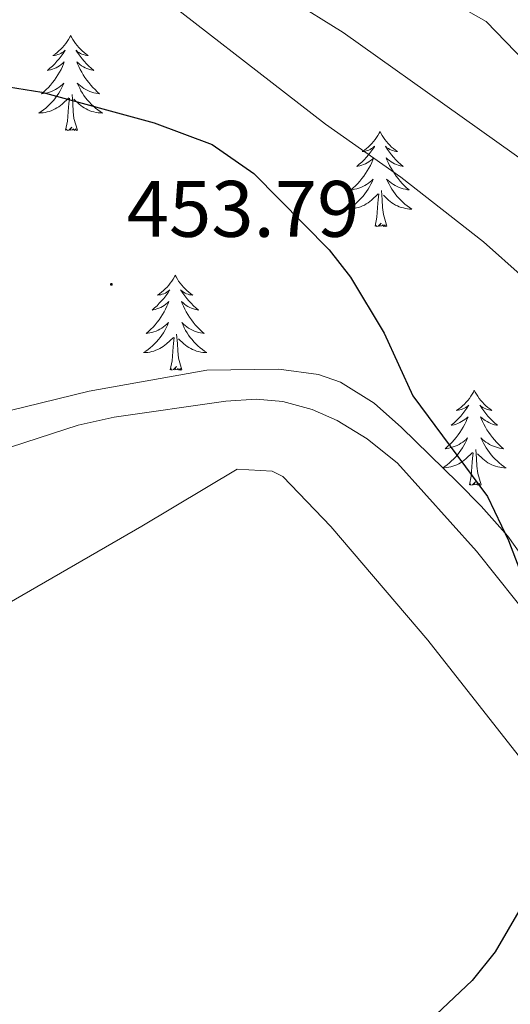
# Model space of a CAD drawing. Units: metres. Extents: x 565884 to 570367, y 4702903 to 4705917.
# Drawn here: x 569088 to 569149, y 4703640 to 4703763 of the extents above; entities that cross this region are included whole.
import ezdxf
from ezdxf.enums import TextEntityAlignment as Align

# ---------------------------------------------------------------- set-up
doc = ezdxf.new("R2010")
doc.units = ezdxf.units.M
doc.header["$MEASUREMENT"] = 0
for name, color, linetype, lineweight in [('Carátula', 7, 'Continuous', 5), ('Level 35', 92, 'Continuous', 0), ('Level 36', 19, 'Continuous', 40), ('Level 4', 36, 'Continuous', 30), ('Level 41', 39, 'Continuous', 0), ('Level 5', 36, 'Continuous', 0), ('Level 7', 1, 'Continuous', 0)]:
    doc.layers.add(name, color=color, linetype=linetype, lineweight=lineweight)
doc.styles.add('Arial', font='ARIAL.TTF', dxfattribs={"height": 0.2})

# ---------------------------------------------------------------- blocks, each defined once
blk = doc.blocks.new('5PATER')
at = {"layer": 'Carátula', "linetype": 'Continuous', "lineweight": 5}
h = blk.add_hatch(color=250, dxfattribs=at)
edge = h.paths.add_edge_path()
edge.add_ellipse((0, 0), major_axis=(-1.33, -1.34), ratio=0.999422, start_angle=0, end_angle=360)

msp = doc.modelspace()

# ---------------------------------------------------------------- linework, layer by layer
at = {"layer": 'Level 35', "color": 92, "linetype": 'Continuous', "lineweight": 0, "ltscale": 0.5}
for points in [[(569111.07, 4703719.17, 454.26), (569096.31, 4703716.53, 454.64), (569074.26, 4703711.18, 453.95), (569069.48, 4703712.21, 453.65), (569068.19, 4703713.12, 453.56), (569064.71, 4703718.06, 453.29)], [(569194.65, 4703638.75, 447.2), (569194.15, 4703643.72, 447.17), (569193.77, 4703645.22, 447.2), (569191.59, 4703649.67, 447.81), (569187.03, 4703655.94, 448.59), (569185.2, 4703657.58, 448.82), (569173.63, 4703665.48, 450.06), (569163.7, 4703678.09, 450.02), (569155.41, 4703689.02, 450.98), (569148.76, 4703698.4, 451.06), (569145.43, 4703702.14, 451.15), (569142.52, 4703705.12, 451.37), (569135.44, 4703712.01, 452.79), (569132.01, 4703715.03, 453.45), (569127.78, 4703717.69, 453.99), (569125.03, 4703718.62, 454.14), (569120.06, 4703719.29, 454.17), (569111.07, 4703719.17, 454.26)]]:
    msp.add_polyline3d(points, dxfattribs=at)
at = {"layer": 'Level 36', "color": 92, "linetype": 'Continuous', "lineweight": 0}
for points in [[(569093.98, 4703761.1), (569093.87, 4703760.88), (569093.72, 4703760.6), (569093.55, 4703760.34), (569093.37, 4703760.08), (569093.17, 4703759.83), (569092.97, 4703759.59), (569092.75, 4703759.37), (569092.52, 4703759.15), (569092.28, 4703758.95), (569092.03, 4703758.76), (569091.77, 4703758.58), (569091.96, 4703758.6), (569092.17, 4703758.64), (569092.37, 4703758.7), (569092.56, 4703758.76), (569092.75, 4703758.85), (569092.93, 4703758.95), (569093.11, 4703759.06), (569093.31, 4703759.25), (569093.27, 4703759.19), (569093.04, 4703758.84), (569092.8, 4703758.5), (569092.54, 4703758.18), (569092.27, 4703757.86), (569091.99, 4703757.56), (569091.7, 4703757.26), (569091.4, 4703756.98), (569091.08, 4703756.71), (569091.21, 4703756.73), (569091.46, 4703756.79), (569091.7, 4703756.86), (569091.93, 4703756.95), (569092.16, 4703757.06), (569092.39, 4703757.17), (569092.6, 4703757.3), (569092.81, 4703757.45), (569093.01, 4703757.61), (569093.19, 4703757.78), (569093.11, 4703757.55), (569092.95, 4703757.19), (569092.78, 4703756.84), (569092.59, 4703756.49), (569092.39, 4703756.15), (569092.18, 4703755.82), (569091.96, 4703755.5), (569091.72, 4703755.19), (569091.46, 4703754.88), (569091.2, 4703754.59), (569090.93, 4703754.31), (569090.64, 4703754.04), (569090.34, 4703753.78), (569090.54, 4703753.81), (569090.8, 4703753.86), (569091.07, 4703753.92), (569091.33, 4703754), (569091.58, 4703754.09), (569091.83, 4703754.2), (569092.07, 4703754.32), (569092.3, 4703754.46), (569092.53, 4703754.61), (569092.75, 4703754.77), (569092.95, 4703754.95), (569093.15, 4703755.14), (569093.01, 4703754.81)], [(569093.98, 4703761.1), (569094.09, 4703760.88), (569094.25, 4703760.6), (569094.42, 4703760.34), (569094.6, 4703760.08), (569094.79, 4703759.83), (569095, 4703759.59), (569095.22, 4703759.37), (569095.45, 4703759.15), (569095.69, 4703758.95), (569095.94, 4703758.76), (569096.2, 4703758.58), (569096, 4703758.6), (569095.8, 4703758.64), (569095.6, 4703758.7), (569095.4, 4703758.76), (569095.22, 4703758.85), (569095.03, 4703758.95), (569094.86, 4703759.06), (569094.66, 4703759.25), (569094.7, 4703759.19), (569094.93, 4703758.84), (569095.17, 4703758.5), (569095.42, 4703758.18), (569095.69, 4703757.86), (569095.97, 4703757.56), (569096.26, 4703757.26), (569096.57, 4703756.98), (569096.88, 4703756.71), (569096.76, 4703756.73), (569096.51, 4703756.79), (569096.27, 4703756.86), (569096.03, 4703756.95), (569095.8, 4703757.06), (569095.58, 4703757.17), (569095.36, 4703757.3), (569095.16, 4703757.45), (569094.96, 4703757.61), (569094.77, 4703757.78), (569094.86, 4703757.55), (569095.02, 4703757.19), (569095.19, 4703756.84), (569095.37, 4703756.49), (569095.57, 4703756.15), (569095.78, 4703755.82), (569096.01, 4703755.5), (569096.25, 4703755.19), (569096.5, 4703754.88), (569096.76, 4703754.59), (569097.04, 4703754.31), (569097.33, 4703754.04), (569097.62, 4703753.78), (569097.43, 4703753.81), (569097.16, 4703753.86), (569096.9, 4703753.92), (569096.64, 4703754), (569096.38, 4703754.09), (569096.14, 4703754.2), (569095.9, 4703754.32), (569095.66, 4703754.46), (569095.44, 4703754.61), (569095.22, 4703754.77), (569095.01, 4703754.95), (569094.82, 4703755.14), (569094.96, 4703754.81)], [(569093.01, 4703754.81), (569092.85, 4703754.49), (569092.68, 4703754.18), (569092.5, 4703753.87), (569092.3, 4703753.57), (569092.09, 4703753.29), (569091.87, 4703753.01), (569091.63, 4703752.74), (569091.39, 4703752.48), (569091.13, 4703752.24), (569090.86, 4703752), (569090.58, 4703751.78), (569090.29, 4703751.57), (569090, 4703751.38), (569090.27, 4703751.39), (569090.53, 4703751.42), (569090.79, 4703751.46), (569091.05, 4703751.51), (569091.31, 4703751.58), (569091.56, 4703751.67), (569091.8, 4703751.78), (569092.04, 4703751.89), (569092.27, 4703752.02), (569092.49, 4703752.17), (569092.7, 4703752.32), (569092.91, 4703752.5), (569093.76, 4703753.29)], [(569094.83, 4703749.24), (569094.4, 4703750.68), (569094.31, 4703751.59), (569094.27, 4703752.54), (569094.17, 4703753.7)], [(569094.96, 4703754.81), (569095.12, 4703754.49), (569095.28, 4703754.18), (569095.47, 4703753.87), (569095.66, 4703753.57), (569095.87, 4703753.29), (569096.1, 4703753.01), (569096.33, 4703752.74), (569096.58, 4703752.48), (569096.84, 4703752.24), (569097.1, 4703752), (569097.38, 4703751.78), (569097.67, 4703751.57), (569097.96, 4703751.38), (569097.7, 4703751.39), (569097.44, 4703751.42), (569097.17, 4703751.46), (569096.91, 4703751.51), (569096.66, 4703751.58), (569096.41, 4703751.67), (569096.16, 4703751.78), (569095.93, 4703751.89), (569095.7, 4703752.02), (569095.48, 4703752.17), (569095.26, 4703752.32), (569095.06, 4703752.5), (569094.4, 4703753.12)], [(569093.36, 4703749.24), (569093.61, 4703750.36), (569093.72, 4703752.1), (569093.77, 4703752.54), (569093.83, 4703753.26)], [(569094.83, 4703749.24), (569094.66, 4703749.18), (569094.64, 4703749.42), (569094.45, 4703749.19), (569094.33, 4703749.4), (569094.21, 4703749.29), (569093.94, 4703749.24), (569094.13, 4703749.63), (569093.75, 4703749.25), (569093.56, 4703749.19), (569093.52, 4703749.36), (569093.36, 4703749.24)], [(569132.75, 4703749.07), (569132.64, 4703748.85), (569132.48, 4703748.58), (569132.31, 4703748.31), (569132.13, 4703748.05), (569131.94, 4703747.8), (569131.73, 4703747.57), (569131.51, 4703747.34), (569131.28, 4703747.12), (569131.04, 4703746.92), (569130.79, 4703746.73), (569130.53, 4703746.55), (569130.73, 4703746.58), (569130.93, 4703746.61), (569131.13, 4703746.67), (569131.33, 4703746.74), (569131.52, 4703746.82), (569131.7, 4703746.92), (569131.87, 4703747.03), (569132.08, 4703747.22), (569132.04, 4703747.16), (569131.8, 4703746.82), (569131.56, 4703746.48), (569131.31, 4703746.15), (569131.04, 4703745.84), (569130.76, 4703745.53), (569130.47, 4703745.24), (569130.16, 4703744.96), (569129.85, 4703744.68), (569129.97, 4703744.71), (569130.22, 4703744.76), (569130.46, 4703744.84), (569130.7, 4703744.93), (569130.93, 4703745.03), (569131.15, 4703745.15), (569131.37, 4703745.28), (569131.58, 4703745.42), (569131.77, 4703745.58), (569131.96, 4703745.75), (569131.87, 4703745.53), (569131.72, 4703745.17), (569131.54, 4703744.81), (569131.36, 4703744.47), (569131.16, 4703744.13), (569130.95, 4703743.8), (569130.72, 4703743.47), (569130.48, 4703743.16), (569130.23, 4703742.86), (569129.97, 4703742.57), (569129.69, 4703742.28), (569129.4, 4703742.02), (569129.11, 4703741.76), (569129.3, 4703741.78), (569129.57, 4703741.83), (569129.83, 4703741.89), (569130.09, 4703741.97), (569130.35, 4703742.06), (569130.6, 4703742.17), (569130.84, 4703742.3), (569131.07, 4703742.43), (569131.3, 4703742.58), (569131.51, 4703742.75), (569131.72, 4703742.92), (569131.91, 4703743.11), (569131.77, 4703742.78)], [(569132.75, 4703749.07), (569132.86, 4703748.85), (569133.01, 4703748.58), (569133.18, 4703748.31), (569133.36, 4703748.05), (569133.56, 4703747.8), (569133.76, 4703747.57), (569133.98, 4703747.34), (569134.21, 4703747.12), (569134.45, 4703746.92), (569134.7, 4703746.73), (569134.96, 4703746.55), (569134.77, 4703746.58), (569134.56, 4703746.61), (569134.36, 4703746.67), (569134.17, 4703746.74), (569133.98, 4703746.82), (569133.8, 4703746.92), (569133.62, 4703747.03), (569133.42, 4703747.22), (569133.46, 4703747.16), (569133.69, 4703746.82), (569133.93, 4703746.48), (569134.19, 4703746.15), (569134.46, 4703745.84), (569134.74, 4703745.53), (569135.03, 4703745.24), (569135.33, 4703744.96), (569135.65, 4703744.68), (569135.52, 4703744.71), (569135.28, 4703744.76), (569135.03, 4703744.84), (569134.8, 4703744.93), (569134.57, 4703745.03), (569134.34, 4703745.15), (569134.13, 4703745.28), (569133.92, 4703745.42), (569133.72, 4703745.58), (569133.54, 4703745.75), (569133.62, 4703745.53), (569133.78, 4703745.17), (569133.95, 4703744.81), (569134.14, 4703744.47), (569134.34, 4703744.13), (569134.55, 4703743.8), (569134.78, 4703743.47), (569135.02, 4703743.16), (569135.27, 4703742.86), (569135.53, 4703742.57), (569135.8, 4703742.28), (569136.09, 4703742.02), (569136.39, 4703741.76), (569136.19, 4703741.78), (569135.93, 4703741.83), (569135.66, 4703741.89), (569135.4, 4703741.97), (569135.15, 4703742.06), (569134.9, 4703742.17), (569134.66, 4703742.3), (569134.43, 4703742.43), (569134.2, 4703742.58), (569133.98, 4703742.75), (569133.78, 4703742.92), (569133.58, 4703743.11), (569133.72, 4703742.78)], [(569131.77, 4703742.78), (569131.62, 4703742.46), (569131.45, 4703742.15), (569131.26, 4703741.84), (569131.07, 4703741.55), (569130.86, 4703741.26), (569130.63, 4703740.98), (569130.4, 4703740.71), (569130.15, 4703740.46), (569129.9, 4703740.21), (569129.63, 4703739.98), (569129.35, 4703739.76), (569129.06, 4703739.55), (569128.77, 4703739.36), (569129.03, 4703739.36), (569129.3, 4703739.39), (569129.56, 4703739.43), (569129.82, 4703739.49), (569130.07, 4703739.56), (569130.32, 4703739.65), (569130.57, 4703739.75), (569130.8, 4703739.86), (569131.03, 4703740), (569131.26, 4703740.14), (569131.47, 4703740.3), (569131.67, 4703740.47), (569132.52, 4703741.27)], [(569133.72, 4703742.78), (569133.88, 4703742.46), (569134.05, 4703742.15), (569134.23, 4703741.84), (569134.43, 4703741.55), (569134.64, 4703741.26), (569134.86, 4703740.98), (569135.1, 4703740.71), (569135.34, 4703740.46), (569135.6, 4703740.21), (569135.87, 4703739.98), (569136.15, 4703739.76), (569136.44, 4703739.55), (569136.73, 4703739.36), (569136.46, 4703739.36), (569136.2, 4703739.39), (569135.94, 4703739.43), (569135.68, 4703739.49), (569135.42, 4703739.56), (569135.17, 4703739.65), (569134.93, 4703739.75), (569134.69, 4703739.86), (569134.46, 4703740), (569134.24, 4703740.14), (569134.03, 4703740.3), (569133.82, 4703740.47), (569133.17, 4703741.09)], [(569133.6, 4703737.22), (569133.17, 4703738.66), (569133.08, 4703739.56), (569133.03, 4703740.51), (569132.93, 4703741.68)], [(569132.13, 4703737.22), (569132.37, 4703738.34), (569132.49, 4703740.08), (569132.54, 4703740.51), (569132.6, 4703741.24)], [(569133.6, 4703737.22), (569133.42, 4703737.15), (569133.41, 4703737.39), (569133.22, 4703737.17), (569133.1, 4703737.37), (569132.97, 4703737.26), (569132.7, 4703737.21), (569132.9, 4703737.6), (569132.52, 4703737.22), (569132.33, 4703737.17), (569132.29, 4703737.33), (569132.13, 4703737.22)], [(569107.09, 4703731.08), (569106.98, 4703730.87), (569106.82, 4703730.59), (569106.66, 4703730.32), (569106.47, 4703730.07), (569106.28, 4703729.82), (569106.07, 4703729.58), (569105.85, 4703729.36), (569105.62, 4703729.14), (569105.38, 4703728.94), (569105.13, 4703728.75), (569104.87, 4703728.57), (569105.07, 4703728.59), (569105.28, 4703728.63), (569105.47, 4703728.68), (569105.67, 4703728.75), (569105.86, 4703728.84), (569106.04, 4703728.94), (569106.21, 4703729.05), (569106.42, 4703729.24), (569106.38, 4703729.18), (569106.15, 4703728.83), (569105.9, 4703728.49), (569105.65, 4703728.17), (569105.38, 4703727.85), (569105.1, 4703727.55), (569104.81, 4703727.25), (569104.5, 4703726.97), (569104.19, 4703726.7), (569104.32, 4703726.72), (569104.56, 4703726.78), (569104.8, 4703726.85), (569105.04, 4703726.94), (569105.27, 4703727.04), (569105.49, 4703727.16), (569105.71, 4703727.29), (569105.92, 4703727.44), (569106.11, 4703727.6), (569106.3, 4703727.76), (569106.21, 4703727.54), (569106.06, 4703727.18), (569105.89, 4703726.83), (569105.7, 4703726.48), (569105.5, 4703726.14), (569105.29, 4703725.81), (569105.06, 4703725.49), (569104.82, 4703725.18), (569104.57, 4703724.87), (569104.31, 4703724.58), (569104.03, 4703724.3), (569103.75, 4703724.03), (569103.45, 4703723.77), (569103.64, 4703723.8), (569103.91, 4703723.84), (569104.18, 4703723.91), (569104.43, 4703723.99), (569104.69, 4703724.08), (569104.94, 4703724.19), (569105.18, 4703724.31), (569105.41, 4703724.45), (569105.64, 4703724.6), (569105.85, 4703724.76), (569106.06, 4703724.94), (569106.25, 4703725.13), (569106.11, 4703724.8)], [(569107.09, 4703731.08), (569107.2, 4703730.87), (569107.36, 4703730.59), (569107.52, 4703730.32), (569107.71, 4703730.07), (569107.9, 4703729.82), (569108.11, 4703729.58), (569108.33, 4703729.36), (569108.56, 4703729.14), (569108.8, 4703728.94), (569109.05, 4703728.75), (569109.31, 4703728.57), (569109.11, 4703728.59), (569108.9, 4703728.63), (569108.71, 4703728.68), (569108.51, 4703728.75), (569108.32, 4703728.84), (569108.14, 4703728.94), (569107.97, 4703729.05), (569107.76, 4703729.24), (569107.8, 4703729.18), (569108.03, 4703728.83), (569108.28, 4703728.49), (569108.53, 4703728.17), (569108.8, 4703727.85), (569109.08, 4703727.55), (569109.37, 4703727.25), (569109.68, 4703726.97), (569109.99, 4703726.7), (569109.86, 4703726.72), (569109.62, 4703726.78), (569109.38, 4703726.85), (569109.14, 4703726.94), (569108.91, 4703727.04), (569108.69, 4703727.16), (569108.47, 4703727.29), (569108.26, 4703727.44), (569108.07, 4703727.6), (569107.88, 4703727.76), (569107.97, 4703727.54), (569108.12, 4703727.18), (569108.29, 4703726.83), (569108.48, 4703726.48), (569108.68, 4703726.14), (569108.89, 4703725.81), (569109.12, 4703725.49), (569109.36, 4703725.18), (569109.61, 4703724.87), (569109.87, 4703724.58), (569110.15, 4703724.3), (569110.43, 4703724.03), (569110.73, 4703723.77), (569110.54, 4703723.8), (569110.27, 4703723.84), (569110, 4703723.91), (569109.75, 4703723.99), (569109.49, 4703724.08), (569109.24, 4703724.19), (569109, 4703724.31), (569108.77, 4703724.45), (569108.54, 4703724.6), (569108.33, 4703724.76), (569108.12, 4703724.94), (569107.93, 4703725.13), (569108.07, 4703724.8)], [(569106.11, 4703724.8), (569105.96, 4703724.48), (569105.79, 4703724.16), (569105.61, 4703723.86), (569105.41, 4703723.56), (569105.2, 4703723.28), (569104.98, 4703723), (569104.74, 4703722.73), (569104.5, 4703722.47), (569104.24, 4703722.23), (569103.97, 4703721.99), (569103.69, 4703721.77), (569103.4, 4703721.56), (569103.11, 4703721.37), (569103.38, 4703721.38), (569103.64, 4703721.4), (569103.9, 4703721.44), (569104.16, 4703721.5), (569104.41, 4703721.57), (569104.66, 4703721.66), (569104.91, 4703721.76), (569105.15, 4703721.88), (569105.38, 4703722.01), (569105.6, 4703722.16), (569105.81, 4703722.31), (569106.01, 4703722.48), (569106.86, 4703723.28)], [(569108.07, 4703724.8), (569108.22, 4703724.48), (569108.39, 4703724.16), (569108.57, 4703723.86), (569108.77, 4703723.56), (569108.98, 4703723.28), (569109.2, 4703723), (569109.44, 4703722.73), (569109.68, 4703722.47), (569109.94, 4703722.23), (569110.21, 4703721.99), (569110.49, 4703721.77), (569110.78, 4703721.56), (569111.07, 4703721.37), (569110.8, 4703721.38), (569110.54, 4703721.4), (569110.28, 4703721.44), (569110.02, 4703721.5), (569109.77, 4703721.57), (569109.52, 4703721.66), (569109.27, 4703721.76), (569109.03, 4703721.88), (569108.8, 4703722.01), (569108.58, 4703722.16), (569108.37, 4703722.31), (569108.17, 4703722.48), (569107.51, 4703723.1)], [(569106.47, 4703719.23), (569106.72, 4703720.35), (569106.83, 4703722.09), (569106.88, 4703722.53), (569106.94, 4703723.25)], [(569107.94, 4703719.23), (569107.51, 4703720.67), (569107.42, 4703721.58), (569107.38, 4703722.53), (569107.27, 4703723.69)], [(569107.94, 4703719.23), (569107.77, 4703719.17), (569107.75, 4703719.4), (569107.56, 4703719.18), (569107.44, 4703719.39), (569107.32, 4703719.28), (569107.05, 4703719.22), (569107.24, 4703719.62), (569106.86, 4703719.24), (569106.67, 4703719.18), (569106.63, 4703719.34), (569106.47, 4703719.23)], [(569144.56, 4703716.66), (569144.45, 4703716.44), (569144.3, 4703716.16), (569144.13, 4703715.9), (569143.95, 4703715.64), (569143.76, 4703715.39), (569143.55, 4703715.15), (569143.33, 4703714.93), (569143.1, 4703714.71), (569142.86, 4703714.51), (569142.61, 4703714.32), (569142.35, 4703714.14), (569142.55, 4703714.16), (569142.75, 4703714.2), (569142.95, 4703714.26), (569143.14, 4703714.32), (569143.33, 4703714.41), (569143.51, 4703714.51), (569143.69, 4703714.62), (569143.89, 4703714.81), (569143.85, 4703714.75), (569143.62, 4703714.4), (569143.38, 4703714.07), (569143.12, 4703713.74), (569142.86, 4703713.42), (569142.58, 4703713.12), (569142.28, 4703712.82), (569141.98, 4703712.54), (569141.67, 4703712.27), (569141.79, 4703712.29), (569142.04, 4703712.35), (569142.28, 4703712.42), (569142.52, 4703712.51), (569142.75, 4703712.62), (569142.97, 4703712.73), (569143.18, 4703712.86), (569143.39, 4703713.01), (569143.59, 4703713.17), (569143.78, 4703713.34)], [(569144.56, 4703716.66), (569144.68, 4703716.44), (569144.83, 4703716.16), (569145, 4703715.9), (569145.18, 4703715.64), (569145.38, 4703715.39), (569145.58, 4703715.15), (569145.8, 4703714.93), (569146.03, 4703714.71), (569146.27, 4703714.51), (569146.52, 4703714.32), (569146.78, 4703714.14), (569146.58, 4703714.16), (569146.38, 4703714.2), (569146.18, 4703714.26), (569145.99, 4703714.32), (569145.8, 4703714.41), (569145.62, 4703714.51), (569145.44, 4703714.62), (569145.24, 4703714.81), (569145.28, 4703714.75), (569145.51, 4703714.4), (569145.75, 4703714.07), (569146.01, 4703713.74), (569146.28, 4703713.42), (569146.56, 4703713.12), (569146.85, 4703712.82), (569147.15, 4703712.54), (569147.46, 4703712.27), (569147.34, 4703712.29), (569147.09, 4703712.35), (569146.85, 4703712.42), (569146.62, 4703712.51), (569146.38, 4703712.62), (569146.16, 4703712.73), (569145.94, 4703712.86), (569145.74, 4703713.01), (569145.54, 4703713.17), (569145.35, 4703713.34), (569145.44, 4703713.12), (569145.6, 4703712.75), (569145.77, 4703712.4), (569145.95, 4703712.05), (569146.15, 4703711.71), (569146.37, 4703711.38), (569146.59, 4703711.06), (569146.83, 4703710.75), (569147.08, 4703710.44), (569147.35, 4703710.15), (569147.62, 4703709.87), (569147.91, 4703709.6), (569148.21, 4703709.34), (569148.01, 4703709.37), (569147.74, 4703709.42), (569147.48, 4703709.48), (569147.22, 4703709.56), (569146.97, 4703709.65), (569146.72, 4703709.76), (569146.48, 4703709.88), (569146.24, 4703710.02), (569146.02, 4703710.17), (569145.8, 4703710.34), (569145.6, 4703710.51), (569145.4, 4703710.7), (569145.54, 4703710.37)], [(569143.78, 4703713.34), (569143.69, 4703713.12), (569143.53, 4703712.75), (569143.36, 4703712.4), (569143.18, 4703712.05), (569142.98, 4703711.71), (569142.76, 4703711.38), (569142.54, 4703711.06), (569142.3, 4703710.75), (569142.05, 4703710.44), (569141.78, 4703710.15), (569141.51, 4703709.87), (569141.22, 4703709.6), (569140.92, 4703709.34), (569141.12, 4703709.37), (569141.39, 4703709.42), (569141.65, 4703709.48), (569141.91, 4703709.56), (569142.16, 4703709.65), (569142.41, 4703709.76), (569142.65, 4703709.88), (569142.89, 4703710.02), (569143.11, 4703710.17), (569143.33, 4703710.34), (569143.53, 4703710.51), (569143.73, 4703710.7), (569143.59, 4703710.37), (569143.43, 4703710.05), (569143.26, 4703709.74), (569143.08, 4703709.43), (569142.88, 4703709.14), (569142.67, 4703708.85), (569142.45, 4703708.57), (569142.22, 4703708.3), (569141.97, 4703708.04), (569141.71, 4703707.8), (569141.44, 4703707.56), (569141.16, 4703707.34), (569140.88, 4703707.13), (569140.62, 4703706.97)], [(569145.42, 4703704.81), (569144.99, 4703706.25), (569144.9, 4703707.15), (569144.85, 4703708.1), (569144.75, 4703709.26)], [(569145.54, 4703710.37), (569145.7, 4703710.05), (569145.87, 4703709.74), (569146.05, 4703709.43), (569146.25, 4703709.14), (569146.46, 4703708.85), (569146.68, 4703708.57), (569146.91, 4703708.3), (569147.16, 4703708.04), (569147.42, 4703707.8), (569147.69, 4703707.56), (569147.97, 4703707.34), (569148.26, 4703707.13), (569148.54, 4703706.94), (569148.28, 4703706.95), (569148.02, 4703706.98), (569147.76, 4703707.02), (569147.5, 4703707.07), (569147.24, 4703707.15), (569146.99, 4703707.23), (569146.75, 4703707.34), (569146.51, 4703707.45), (569146.28, 4703707.58), (569146.06, 4703707.73), (569145.84, 4703707.89), (569145.64, 4703708.06), (569144.98, 4703708.68)], [(569140.65, 4703706.94), (569140.85, 4703706.95), (569141.11, 4703706.98), (569141.38, 4703707.02), (569141.63, 4703707.07), (569141.89, 4703707.15), (569142.14, 4703707.23), (569142.38, 4703707.34), (569142.62, 4703707.45), (569142.85, 4703707.58), (569143.07, 4703707.73), (569143.29, 4703707.89), (569143.49, 4703708.06), (569144.34, 4703708.86)], [(569143.95, 4703704.81), (569144.19, 4703705.92), (569144.3, 4703707.67), (569144.35, 4703708.1), (569144.42, 4703708.82)], [(569145.42, 4703704.81), (569145.24, 4703704.74), (569145.22, 4703704.98), (569145.03, 4703704.76), (569144.91, 4703704.96), (569144.79, 4703704.85), (569144.52, 4703704.8), (569144.72, 4703705.19), (569144.33, 4703704.81), (569144.14, 4703704.76), (569144.1, 4703704.92), (569143.95, 4703704.81)]]:
    msp.add_lwpolyline(points, dxfattribs=at)
for points in [[(569081.39, 4703707.92, 452.57), (569094.95, 4703712.3, 452.96), (569099.45, 4703713.31, 452.92), (569113.43, 4703715.31, 452.61), (569117.24, 4703715.54, 452.42), (569120.56, 4703715.27, 452.42), (569124.23, 4703714.27, 452.03), (569127.37, 4703712.88, 451.99), (569131.13, 4703710.56, 451.96), (569134.94, 4703707.52, 451.72), (569144.85, 4703696.52, 450.76), (569154.7, 4703684.14, 449.84), (569164.52, 4703670.29, 449.18), (569171.74, 4703661.73, 448.56), (569175.09, 4703658.84, 448.45), (569177.8, 4703657.36, 448.22), (569180.94, 4703656.12, 447.75), (569183.93, 4703654.23, 447.25), (569185.87, 4703652.44, 447.1), (569187.98, 4703649.64, 446.94), (569189.68, 4703646.27, 446.71), (569190.77, 4703641.35, 446.4), (569191.01, 4703633.33, 446.33)], [(569151.3, 4703636.01, 449.43), (569155.49, 4703640.14, 449.43), (569158.7, 4703642.8, 449.43), (569161.77, 4703644.68, 449.43), (569163.67, 4703647.09, 449.51), (569164.72, 4703649.42, 449.74), (569164.54, 4703652.27, 449.82), (569163.27, 4703655.26, 449.66), (569152.34, 4703668.02, 449.74), (569138.74, 4703685.38, 451.2), (569126.57, 4703699.59, 452.28), (569120.56, 4703705.84, 452.59), (569119.24, 4703706.52, 452.9), (569114.85, 4703706.79, 452.82), (569102.9, 4703699.64, 453.21), (569085.21, 4703689.42, 452.57)]]:
    msp.add_polyline3d(points, dxfattribs=at)
at = {"layer": 'Level 4', "color": 36, "linetype": 'Continuous', "lineweight": 30}
msp.add_polyline3d([(569084.08, 4703754.99, 450), (569090.36, 4703753.98, 450), (569104.44, 4703750.15, 450), (569111.73, 4703747.43, 450), (569116.93, 4703743.82, 450), (569126.4, 4703734.24, 450), (569129.05, 4703730.84, 450), (569133.26, 4703723.8, 450), (569136.85, 4703715.96, 450), (569146.2, 4703703.34, 450), (569148.84, 4703697.83, 450), (569151.37, 4703691.3, 450), (569153.4, 4703684.48, 450), (569154.44, 4703678.91, 450), (569154.26, 4703671.08, 450), (569153.56, 4703663.81, 450), (569152.08, 4703656.65, 450), (569150.44, 4703651.92, 450), (569147.17, 4703646.33, 450), (569144.29, 4703642.72, 450), (569138.29, 4703637.04, 450)], dxfattribs=at)
at = {"layer": 'Level 5', "color": 36, "linetype": 'Continuous', "lineweight": 0}
for points in [[(569101.24, 4703769.13, 445), (569125.93, 4703750, 445), (569135.38, 4703743.33, 445), (569145.72, 4703735.24, 445), (569150.67, 4703730.82, 445), (569154.79, 4703727.71, 445), (569162.36, 4703720.86, 445), (569177.23, 4703703.96, 445), (569182.36, 4703696.14, 445), (569185.7, 4703689.76, 445), (569190.79, 4703666.48, 445), (569192.78, 4703660.71, 445), (569196.24, 4703653.84, 445), (569198.4, 4703646.66, 445), (569199.57, 4703641.21, 445), (569200.11, 4703637.3, 445)], [(569121.42, 4703765.67, 440), (569128.13, 4703761.45, 440), (569157.95, 4703740.27, 440), (569164.79, 4703734.37, 440), (569168.65, 4703729.83, 440), (569178.7, 4703719.5, 440), (569180.73, 4703716.9, 440), (569188.99, 4703704.08, 440), (569195.67, 4703694.83, 440), (569204.99, 4703682.82, 440), (569212.17, 4703672.37, 440), (569215.68, 4703666.2, 440), (569220.56, 4703655.22, 440), (569227.69, 4703645.17, 440), (569229.57, 4703641.21, 440), (569230.29, 4703638.56, 440)], [(569142.28, 4703764.97, 435), (569146.06, 4703762.85, 435), (569150.93, 4703757.8, 435), (569169.04, 4703742.58, 435), (569174.73, 4703737.99, 435), (569184.5, 4703731.48, 435), (569193.9, 4703723.78, 435), (569197.55, 4703719.84, 435), (569204.86, 4703710.04, 435), (569210.07, 4703704.26, 435), (569220.69, 4703690.96, 435), (569224.76, 4703683.88, 435), (569227.08, 4703678.05, 435), (569231.89, 4703667.9, 435), (569234.82, 4703660.48, 435), (569238.98, 4703655.31, 435), (569245.6, 4703649.4, 435), (569247.26, 4703647.26, 435), (569248.84, 4703644.45, 435), (569250.01, 4703639.71, 435)]]:
    msp.add_polyline3d(points, dxfattribs=at)

# ---------------------------------------------------------------- block references
at = {"layer": 'Level 7', "color": 19, "linetype": 'Continuous', "lineweight": 0, "xscale": 0.09999983015004542, "yscale": 0.09999983015004542}
msp.add_blockref('5PATER', (569099.09, 4703729.92, 453.79), dxfattribs=at)

# ---------------------------------------------------------------- texts
at = {"layer": 'Level 41', "color": 19, "linetype": 'Continuous', "lineweight": 0, "style": 'Arial'}
msp.add_text('453.79', height=7, dxfattribs=at).set_placement((569101.01, 4703733.69, 453.79), align=Align.BOTTOM_LEFT)

doc.saveas('drawing.dxf')
